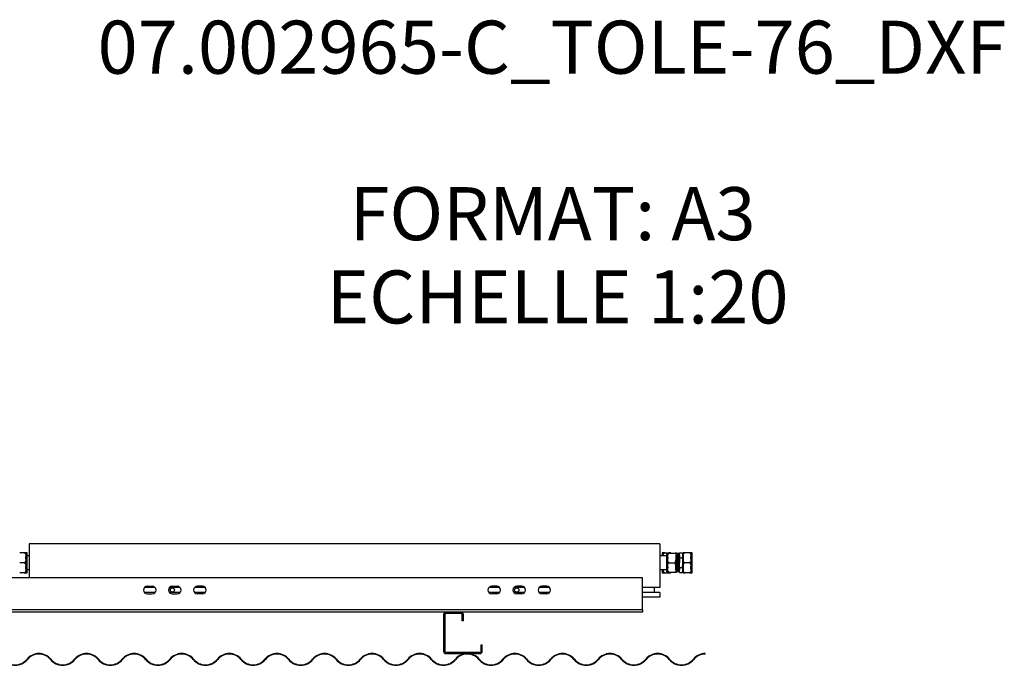
# Model space of a CAD drawing. Units: millimetres. Extents: x 597 to 7892, y 1140 to 5467.
# Drawn here: x 5964 to 7537, y 4437 to 5467 of the extents above; entities that cross this region are included whole.
import ezdxf

# ---------------------------------------------------------------- set-up
doc = ezdxf.new("R2010")
doc.units = ezdxf.units.MM
doc.header["$LTSCALE"] = 20
doc.styles.add('SLDTEXTSTYLE0', font='GOTHIC.TTF', dxfattribs={"width": 0.913})

# ---------------------------------------------------------------- blocks, each defined once
blk = doc.blocks.new('SW_NOTE_0')
at = {"color": 0, "linetype": 'Continuous', "lineweight": 0, "attachment_point": 2, "style": 'SLDTEXTSTYLE0'}
for s, insert, char_height in [('07.002965-C_TOLE-76_DXF', (686.6, 108.1), 84.667), ('FORMAT: A3', (687.5, -157.6), 84.67), ('ECHELLE 1:20', (695.5, -290.5), 84.667)]:
    blk.add_mtext(s, dxfattribs=dict(at, insert=insert, char_height=char_height))

msp = doc.modelspace()

# ---------------------------------------------------------------- linework, layer by layer
at = {"color": 7, "linetype": 'Continuous', "lineweight": 25}
for p, q in [((5979.698, 4630.289), (5979.698, 4576.289)), ((6986.698, 4630.289), (5979.698, 4630.289)), ((6986.698, 4630.289), (6986.698, 4560.689)), ((5971.898, 4616.289), (5964.498, 4616.289)), ((5974.198, 4616.289), (5974.198, 4610.345)), ((5976.198, 4616.264), (5974.198, 4616.264)), ((5974.198, 4606.232), (5974.198, 4610.345)), ((5976.198, 4600.289), (5976.198, 4616.264)), ((5979.698, 4611.289), (5976.198, 4611.289)), ((6997.198, 4611.289), (6986.698, 4611.289)), ((6992.198, 4616.264), (6990.198, 4616.264)), ((6990.198, 4616.264), (6990.198, 4611.289)), ((6992.198, 4611.289), (6992.198, 4616.289)), ((6994.498, 4616.289), (7001.898, 4616.289)), ((6999.198, 4615.109), (6997.198, 4615.109)), ((6997.198, 4615.109), (6997.198, 4587.448)), ((6999.198, 4615.289), (6999.198, 4615.288)), ((6999.198, 4608.458), (6999.198, 4615.288)), ((6999.198, 4608.458), (6999.198, 4607.099)), ((6999.198, 4593.458), (6999.198, 4607.099)), ((7001.498, 4615.295), (7010.898, 4615.295)), ((7001.498, 4615.282), (7010.898, 4615.282)), ((7004.198, 4615.295), (7004.198, 4616.289)), ((7013.198, 4615.288), (7013.198, 4615.289)), ((7013.198, 4608.458), (7013.198, 4615.288)), ((7016.698, 4614.789), (7013.198, 4614.789)), ((7013.198, 4607.099), (7013.198, 4608.458)), ((7013.198, 4593.458), (7013.198, 4607.099)), ((7014.198, 4613.289), (7013.698, 4613.289)), ((7015.073, 4612.206), (7014.83, 4612.206)), ((7016.198, 4613.289), (7015.698, 4613.289)), ((7016.698, 4612.434), (7016.698, 4614.789)), ((7016.838, 4613.193), (7016.698, 4613.434)), ((7017.073, 4612.206), (7016.83, 4612.206)), ((7018.198, 4614.289), (7017.698, 4614.289)), ((7018.198, 4613.289), (7017.698, 4613.289)), ((7018.198, 4615.877), (7022.198, 4615.877)), ((7018.198, 4608.083), (7018.198, 4615.877)), ((7018.198, 4592.494), (7018.198, 4608.083)), ((7018.198, 4608.083), (7022.198, 4608.083)), ((7023.198, 4613.877), (7022.198, 4615.877)), ((7023.198, 4612.754), (7023.198, 4613.877)), ((7023.198, 4611.206), (7023.198, 4612.754)), ((7023.198, 4601.837), (7023.198, 4611.206)), ((7024.198, 4614.289), (7023.698, 4614.289)), ((7024.198, 4616.289), (7024.198, 4610.345)), ((7024.198, 4610.345), (7024.198, 4606.232)), ((7024.243, 4614.223), (7024.212, 4614.277)), ((7033.898, 4616.289), (7026.498, 4616.289)), ((7036.198, 4616.289), (7036.198, 4610.345)), ((7038.198, 4616.264), (7036.198, 4616.264)), ((7036.198, 4606.232), (7036.198, 4610.345)), ((7038.198, 4600.289), (7038.198, 4616.264)), ((5971.898, 4600.289), (5964.498, 4600.289)), ((5974.198, 4606.232), (5974.198, 4594.345)), ((5974.198, 4590.232), (5974.198, 4594.345)), ((5976.198, 4584.313), (5976.198, 4600.289)), ((6999.198, 4593.458), (6999.198, 4592.099)), ((6999.198, 4585.288), (6999.198, 4592.099)), ((7001.498, 4600.275), (7010.898, 4600.275)), ((7013.198, 4592.099), (7013.198, 4593.458)), ((7013.198, 4585.288), (7013.198, 4592.099)), ((7018.198, 4592.494), (7022.198, 4592.494)), ((7018.198, 4584.7), (7018.198, 4592.494)), ((7023.198, 4598.741), (7023.198, 4601.837)), ((7023.198, 4589.371), (7023.198, 4598.741)), ((7024.198, 4606.232), (7024.198, 4594.345)), ((7024.198, 4594.345), (7024.198, 4590.232)), ((7033.898, 4600.289), (7026.498, 4600.289)), ((7036.198, 4606.232), (7036.198, 4594.345)), ((7036.198, 4590.232), (7036.198, 4594.345)), ((7038.198, 4584.313), (7038.198, 4600.289)), ((6959.198, 4576.289), (4953.198, 4576.289)), ((5971.898, 4584.289), (5964.498, 4584.289)), ((5974.198, 4590.232), (5974.198, 4584.289)), ((5974.198, 4584.313), (5976.198, 4584.313)), ((5976.198, 4589.289), (5979.698, 4589.289)), ((6959.198, 4525.289), (6959.198, 4576.289)), ((6986.698, 4589.289), (6997.198, 4589.289)), ((6990.198, 4589.289), (6990.198, 4584.313)), ((6990.198, 4584.313), (6992.198, 4584.313)), ((6992.198, 4584.289), (6992.198, 4589.289)), ((6994.498, 4584.289), (7001.898, 4584.289)), ((6997.198, 4587.448), (6997.198, 4585.468)), ((6997.198, 4585.468), (6999.198, 4585.468)), ((7001.498, 4585.282), (7010.898, 4585.282)), ((7004.198, 4584.289), (7004.198, 4585.282)), ((7016.698, 4585.789), (7013.198, 4585.789)), ((7013.823, 4588.371), (7014.073, 4588.371)), ((7013.823, 4588.371), (7014.073, 4588.371)), ((7014.698, 4587.289), (7015.198, 4587.289)), ((7015.823, 4588.371), (7016.073, 4588.371)), ((7015.823, 4588.371), (7016.073, 4588.371)), ((7016.698, 4587.289), (7017.198, 4587.289)), ((7016.698, 4585.789), (7016.698, 4587.289)), ((7016.698, 4586.289), (7017.198, 4586.289)), ((7017.823, 4588.371), (7018.073, 4588.371)), ((7017.823, 4588.371), (7018.073, 4588.371)), ((7017.823, 4587.371), (7018.066, 4587.371)), ((7018.006, 4588.642), (7018.198, 4588.316)), ((7018.059, 4587.384), (7018.198, 4587.143)), ((7018.198, 4584.7), (7022.198, 4584.7)), ((7022.198, 4584.7), (7023.198, 4586.7)), ((7022.993, 4586.289), (7023.198, 4586.289)), ((7023.198, 4587.823), (7023.198, 4589.371)), ((7023.198, 4586.7), (7023.198, 4587.823)), ((7023.823, 4587.371), (7024.066, 4587.371)), ((7024.059, 4587.384), (7024.198, 4587.143)), ((7024.198, 4590.232), (7024.198, 4584.289)), ((7033.898, 4584.289), (7026.498, 4584.289)), ((7036.198, 4590.232), (7036.198, 4584.289)), ((7036.198, 4584.313), (7038.198, 4584.313)), ((6180.671, 4560.689), (6163.726, 4560.689)), ((6168.198, 4562.689), (6176.198, 4562.689)), ((6220.671, 4560.689), (6203.726, 4560.689)), ((6208.198, 4562.689), (6216.198, 4562.689)), ((6260.671, 4560.689), (6243.726, 4560.689)), ((6256.198, 4562.689), (6248.198, 4562.689)), ((6730.671, 4560.689), (6713.726, 4560.689)), ((6726.198, 4562.689), (6718.198, 4562.689)), ((6770.671, 4560.689), (6753.726, 4560.689)), ((6766.198, 4562.689), (6758.198, 4562.689)), ((6810.671, 4560.689), (6793.726, 4560.689)), ((6806.198, 4562.689), (6798.198, 4562.689)), ((6986.698, 4560.689), (6959.198, 4560.689)), ((6977.698, 4560.689), (6977.698, 4552.689)), ((6180.671, 4552.689), (6163.726, 4552.689)), ((6168.198, 4550.689), (6176.198, 4550.689)), ((6220.671, 4552.689), (6203.726, 4552.689)), ((6208.198, 4550.689), (6216.198, 4550.689)), ((6260.671, 4552.689), (6243.726, 4552.689)), ((6256.198, 4550.689), (6248.198, 4550.689)), ((6730.671, 4552.689), (6713.726, 4552.689)), ((6726.198, 4550.689), (6718.198, 4550.689)), ((6770.671, 4552.689), (6753.726, 4552.689)), ((6766.198, 4550.689), (6758.198, 4550.689)), ((6810.671, 4552.689), (6793.726, 4552.689)), ((6806.198, 4550.689), (6798.198, 4550.689)), ((6986.698, 4552.689), (6959.198, 4552.689)), ((6986.698, 4545.289), (6959.198, 4545.289)), ((6986.698, 4552.689), (6986.698, 4545.289)), ((6959.198, 4525.289), (4953.198, 4525.289)), ((6645.198, 4521.289), (5225.198, 4521.289)), ((6643.198, 4517.289), (6641.198, 4517.289)), ((6641.198, 4517.289), (6641.198, 4459.289)), ((6643.198, 4517.289), (6643.198, 4459.289)), ((6645.198, 4521.289), (6645.198, 4519.289)), ((6669.198, 4521.289), (6645.198, 4521.289)), ((6669.198, 4519.289), (6645.198, 4519.289)), ((6669.198, 4519.289), (6669.198, 4521.289)), ((6959.198, 4521.289), (6669.198, 4521.289)), ((6671.198, 4507.289), (6671.198, 4517.289)), ((6673.198, 4517.289), (6671.198, 4517.289)), ((6673.198, 4507.289), (6673.198, 4517.289)), ((6959.198, 4525.289), (6959.198, 4521.289)), ((6673.198, 4507.289), (6671.198, 4507.289)), ((6701.198, 4459.289), (6701.198, 4469.289)), ((6701.198, 4469.289), (6703.198, 4469.289)), ((6703.198, 4459.289), (6703.198, 4469.289)), ((6641.198, 4459.289), (6643.198, 4459.289)), ((6645.198, 4457.289), (6645.198, 4455.289)), ((6645.198, 4457.289), (6699.198, 4457.289)), ((6645.198, 4455.289), (6699.198, 4455.289)), ((6699.198, 4455.289), (6699.198, 4457.289)), ((6701.198, 4459.289), (6703.198, 4459.289)), ((7059.198, 4454.539), (7059.198, 4455.289))]:
    msp.add_line(p, q, dxfattribs=at)
at = {"color": 7, "linetype": 'Continuous', "lineweight": 25, "flags": 128}
msp.add_lwpolyline([(7013.198, 4604.866), (7011.284, 4601.758), (7011.371, 4598.529), (7011.455, 4595.47), (7011.543, 4592.724), (7011.628, 4590.547), (7011.714, 4589.069), (7011.77, 4588.545), (7011.823, 4588.371), (7011.909, 4588.802), (7011.996, 4590.072), (7012.08, 4592.063), (7012.168, 4594.68), (7012.252, 4597.667), (7012.339, 4600.878), (7012.425, 4604.026), (7012.511, 4606.906), (7012.598, 4609.319), (7012.682, 4611.057), (7012.77, 4612.032), (7012.854, 4612.15), (7012.941, 4611.406), (7013.026, 4609.862), (7013.112, 4607.623), (7013.199, 4604.84), (7013.284, 4601.758), (7013.371, 4598.529), (7013.455, 4595.47), (7013.543, 4592.724), (7013.628, 4590.547), (7013.714, 4589.069), (7013.77, 4588.545), (7013.823, 4588.371), (7013.823, 4588.371)], dxfattribs=at)
at = {"color": 7, "linetype": 'Continuous', "lineweight": 25}
for centre in [(6208.198, 4556.689), (6758.198, 4556.689)]:
    msp.add_circle(centre, 3.4, dxfattribs=at)
for centre, radius, start, end in [((6168.198, 4556.689), 6, 90, 270), ((6176.198, 4556.689), 6, 270, 90), ((6208.198, 4556.689), 6, 90, 270), ((6216.198, 4556.689), 6, 270, 90), ((6248.198, 4556.689), 6, 90, 270), ((6256.198, 4556.689), 6, 270, 90), ((6718.198, 4556.689), 6, 90, 270), ((6726.198, 4556.689), 6, 270, 90), ((6758.198, 4556.689), 6, 90, 270), ((6766.198, 4556.689), 6, 270, 90), ((6798.198, 4556.689), 6, 90, 270), ((6806.198, 4556.689), 6, 270, 90), ((6645.198, 4517.289), 4, 90, 180), ((6645.198, 4517.289), 2, 90, 180), ((6669.198, 4517.289), 4, 360, 90), ((6669.198, 4517.289), 2, 0, 90), ((5995.198, 4430.733), 24.556, 39.307648, 140.692352), ((5995.198, 4430.733), 23.806, 39.307648, 140.692352), ((6071.198, 4430.733), 24.556, 39.307648, 140.692352), ((6071.198, 4430.733), 23.806, 39.307648, 140.692352), ((6147.198, 4430.733), 24.556, 39.307648, 140.692352), ((6147.198, 4430.733), 23.806, 39.307648, 140.692352), ((6223.198, 4430.733), 24.556, 39.307648, 140.692352), ((6223.198, 4430.733), 23.806, 39.307648, 140.692352), ((6299.198, 4430.733), 24.556, 39.307648, 140.692352), ((6299.198, 4430.733), 23.806, 39.307648, 140.692352), ((6375.198, 4430.733), 24.556, 39.307648, 140.692352), ((6375.198, 4430.733), 23.806, 39.307648, 140.692352), ((6451.198, 4430.733), 24.556, 39.307648, 140.692352), ((6451.198, 4430.733), 23.806, 39.307648, 140.692352), ((6527.198, 4430.733), 24.556, 39.307648, 140.692352), ((6527.198, 4430.733), 23.806, 39.307648, 140.692352), ((6603.198, 4430.733), 24.556, 39.307648, 140.692352), ((6603.198, 4430.733), 23.806, 39.307648, 140.692352), ((6645.198, 4459.289), 4, 180, 270), ((6645.198, 4459.289), 2, 180, 270), ((6679.198, 4430.733), 24.556, 39.307648, 140.692352), ((6679.198, 4430.733), 23.806, 39.307648, 140.692352), ((6699.198, 4459.289), 2, 270, 0), ((6699.198, 4459.289), 4, 270, 0), ((6755.198, 4430.733), 24.556, 39.307648, 140.692352), ((6755.198, 4430.733), 23.806, 39.307648, 140.692352), ((6831.198, 4430.733), 24.556, 39.307648, 140.692352), ((6831.198, 4430.733), 23.806, 39.307648, 140.692352), ((6907.198, 4430.733), 24.556, 39.307648, 140.692352), ((6907.198, 4430.733), 23.806, 39.307648, 140.692352), ((6983.198, 4430.733), 24.556, 39.307648, 140.692352), ((6983.198, 4430.733), 23.806, 39.307648, 140.692352), ((7059.198, 4430.733), 24.556, 90, 140.692352), ((7059.198, 4430.733), 23.806, 90, 140.692352), ((5957.198, 4461.844), 25.306, 219.307648, 320.692352), ((5957.198, 4461.844), 24.556, 219.307648, 320.692352), ((6033.198, 4461.844), 25.306, 219.307648, 320.692352), ((6033.198, 4461.844), 24.556, 219.307648, 320.692352), ((6109.198, 4461.844), 25.306, 219.307648, 320.692352), ((6109.198, 4461.844), 24.556, 219.307648, 320.692352), ((6185.198, 4461.844), 25.306, 219.307648, 320.692352), ((6185.198, 4461.844), 24.556, 219.307648, 320.692352), ((6261.198, 4461.844), 25.306, 219.307648, 320.692352), ((6261.198, 4461.844), 24.556, 219.307648, 320.692352), ((6337.198, 4461.844), 25.306, 219.307648, 320.692352), ((6337.198, 4461.844), 24.556, 219.307648, 320.692352), ((6413.198, 4461.844), 25.306, 219.307648, 320.692352), ((6413.198, 4461.844), 24.556, 219.307648, 320.692352), ((6489.198, 4461.844), 25.306, 219.307648, 320.692352), ((6489.198, 4461.844), 24.556, 219.307648, 320.692352), ((6565.198, 4461.844), 25.306, 219.307648, 320.692352), ((6565.198, 4461.844), 24.556, 219.307648, 320.692352), ((6641.198, 4461.844), 25.306, 219.307648, 320.692352), ((6641.198, 4461.844), 24.556, 219.307648, 320.692352), ((6717.198, 4461.844), 25.306, 219.307648, 320.692352), ((6717.198, 4461.844), 24.556, 219.307648, 320.692352), ((6793.198, 4461.844), 25.306, 219.307648, 320.692352), ((6793.198, 4461.844), 24.556, 219.307648, 320.692352), ((6869.198, 4461.844), 25.306, 219.307648, 320.692352), ((6869.198, 4461.844), 24.556, 219.307648, 320.692352), ((6945.198, 4461.844), 25.306, 219.307648, 320.692352), ((6945.198, 4461.844), 24.556, 219.307648, 320.692352), ((7021.198, 4461.844), 25.306, 219.307648, 320.692352), ((7021.198, 4461.844), 24.556, 219.307648, 320.692352)]:
    msp.add_arc(centre, radius, start, end, dxfattribs=at)
for points, knots in [([(5971.898, 4616.289), (5972.035, 4616.276), (5972.309, 4616.251), (5972.751, 4616.031), (5973.276, 4615.547), (5973.772, 4614.61), (5974.079, 4613.333), (5974.189, 4611.859), (5974.195, 4610.862), (5974.198, 4610.345)], [0, 0, 0, 0, 0.05253828, 0.104852, 0.19212527, 0.34406977, 0.55638713, 0.76981989, 1, 1, 1, 1]), ([(5974.198, 4616.289), (5974.195, 4616.289), (5974.189, 4616.289), (5974, 4616.289), (5973.6, 4616.289), (5972.98, 4616.289), (5972.436, 4616.289), (5972.106, 4616.289), (5971.925, 4616.289), (5971.898, 4616.289)], [0, 0, 0, 0, 0.28609706, 0.51089806, 0.73703014, 0.87129823, 0.93027484, 0.98970185, 1, 1, 1, 1]), ([(6994.498, 4616.289), (6994.382, 4616.289), (6994.133, 4616.289), (6993.714, 4616.289), (6993.201, 4616.289), (6992.719, 4616.289), (6992.401, 4616.289), (6992.208, 4616.289), (6992.202, 4616.289), (6992.198, 4616.289)], [0, 0, 0, 0, 0.0448054, 0.09546352, 0.177433599, 0.316426701, 0.495783782, 0.680104413, 1, 1, 1, 1]), ([(6992.214, 4611.289), (6992.229, 4611.795), (6992.263, 4612.94), (6992.517, 4614.322), (6993.011, 4615.35), (6993.423, 4615.859), (6993.9, 4616.177), (6994.255, 4616.282), (6994.458, 4616.287), (6994.498, 4616.289)], [0, 0, 0, 0, 0.26256434, 0.59311545, 0.7147941, 0.83717854, 0.90918092, 0.98179662, 1, 1, 1, 1]), ([(6999.198, 4608.458), (6999.191, 4609.576), (6999.178, 4611.362), (6999.55, 4613.476), (7000.137, 4614.552), (7000.646, 4615.021), (7001.073, 4615.243), (7001.366, 4615.27), (7001.498, 4615.282)], [0, 0, 0, 0, 0.44008323, 0.70314355, 0.83513001, 0.90011591, 0.9551516, 1, 1, 1, 1]), ([(7001.498, 4600.275), (7001.374, 4600.286), (7001.116, 4600.307), (7000.689, 4600.504), (7000.176, 4600.952), (6999.691, 4601.806), (6999.381, 4602.967), (6999.188, 4604.771), (6999.194, 4606.154), (6999.198, 4607.099)], [0, 0, 0, 0, 0.042408596, 0.087477623, 0.161412435, 0.287617404, 0.455758203, 0.628465187, 1, 1, 1, 1]), ([(7001.498, 4615.282), (7001.362, 4615.282), (7001.088, 4615.282), (7000.647, 4615.282), (7000.125, 4615.283), (6999.632, 4615.283), (6999.334, 4615.285), (6999.193, 4615.286), (6999.196, 4615.287), (6999.198, 4615.288)], [0, 0, 0, 0, 0.046480315, 0.092763863, 0.169690235, 0.303240568, 0.489894075, 0.681470766, 1, 1, 1, 1]), ([(6999.198, 4615.289), (6999.197, 4615.29), (6999.196, 4615.291), (6999.305, 4615.292), (6999.591, 4615.294), (7000.102, 4615.295), (7000.517, 4615.295), (7000.977, 4615.295), (7001.296, 4615.295), (7001.466, 4615.295), (7001.498, 4615.295)], [0, 0, 0, 0, 0.2700994, 0.47964803, 0.71623334, 0.80260245, 0.88951067, 0.94222358, 0.98877194, 1, 1, 1, 1]), ([(7001.898, 4616.289), (7002.036, 4616.276), (7002.309, 4616.251), (7002.748, 4616.03), (7003.125, 4615.714), (7003.278, 4615.414), (7003.339, 4615.295)], [0, 0, 0, 0, 0.21047766, 0.42005564, 0.76968782, 1, 1, 1, 1]), ([(7004.198, 4616.289), (7004.195, 4616.289), (7004.189, 4616.289), (7004, 4616.289), (7003.6, 4616.289), (7002.98, 4616.289), (7002.436, 4616.289), (7002.106, 4616.289), (7001.925, 4616.289), (7001.898, 4616.289)], [0, 0, 0, 0, 0.28609706, 0.51089806, 0.73703014, 0.87129823, 0.93027484, 0.98970185, 1, 1, 1, 1]), ([(7010.898, 4615.295), (7011.035, 4615.295), (7011.308, 4615.295), (7011.75, 4615.295), (7012.272, 4615.295), (7012.766, 4615.294), (7013.071, 4615.293), (7013.2, 4615.291), (7013.199, 4615.29), (7013.198, 4615.289)], [0, 0, 0, 0, 0.04647686, 0.09275697, 0.16967763, 0.30321805, 0.49185056, 0.68149442, 1, 1, 1, 1]), ([(7013.198, 4615.288), (7013.199, 4615.287), (7013.201, 4615.286), (7013.092, 4615.285), (7012.806, 4615.283), (7012.295, 4615.283), (7011.88, 4615.282), (7011.42, 4615.282), (7011.101, 4615.282), (7010.931, 4615.282), (7010.898, 4615.282)], [0, 0, 0, 0, 0.2700994, 0.47964803, 0.71623334, 0.80260245, 0.88951067, 0.94222358, 0.98877194, 1, 1, 1, 1]), ([(7010.898, 4615.282), (7010.994, 4615.276), (7011.221, 4615.261), (7011.618, 4615.107), (7012.119, 4614.719), (7012.72, 4613.794), (7013.09, 4612.291), (7013.2, 4610.41), (7013.199, 4609.11), (7013.198, 4608.458)], [0, 0, 0, 0, 0.03263564, 0.0770689, 0.14550271, 0.25840003, 0.4883206, 0.74337607, 1, 1, 1, 1]), ([(7013.198, 4607.099), (7013.206, 4605.997), (7013.218, 4604.229), (7012.877, 4602.228), (7012.367, 4601.19), (7011.96, 4600.693), (7011.481, 4600.378), (7011.125, 4600.28), (7010.929, 4600.276), (7010.898, 4600.275)], [0, 0, 0, 0, 0.43407673, 0.6970225, 0.78665663, 0.87679097, 0.93294667, 0.98962173, 1, 1, 1, 1]), ([(7013.642, 4613.202), (7013.552, 4613.046), (7013.404, 4612.791), (7013.256, 4612.535), (7013.198, 4612.434)], [0, 0, 0, 0, 0.60727579, 1, 1, 1, 1]), ([(7013.346, 4608.042), (7013.352, 4607.905), (7013.386, 4607.032), (7013.45, 4604.872), (7013.533, 4601.771), (7013.622, 4598.519), (7013.705, 4595.4), (7013.793, 4592.634), (7013.878, 4590.44), (7013.949, 4589.15), (7013.992, 4588.791), (7014.006, 4588.673)], [0, 0, 0, 0, 0.02437662, 0.15527533, 0.28480815, 0.41603466, 0.54547339, 0.67651442, 0.80653482, 0.9368814, 1, 1, 1, 1]), ([(7013.698, 4613.181), (7013.708, 4613.209), (7013.747, 4613.317), (7013.816, 4612.528), (7013.901, 4610.868), (7013.987, 4608.381), (7014.075, 4605.326), (7014.158, 4601.895), (7014.247, 4598.361), (7014.33, 4594.954), (7014.418, 4591.943), (7014.503, 4589.528), (7014.578, 4588.102), (7014.645, 4587.399), (7014.681, 4587.325), (7014.698, 4587.289)], [0, 0, 0, 0, 0.03091438, 0.11727299, 0.20300992, 0.2888925, 0.37517402, 0.46055541, 0.54705294, 0.63237234, 0.71874764, 0.80445035, 0.89036801, 0.94552092, 1, 1, 1, 1]), ([(7014.837, 4612.194), (7014.733, 4612.375), (7014.524, 4612.736), (7014.316, 4613.097), (7014.211, 4613.278)], [0, 0, 0, 0, 0.49998501, 1, 1, 1, 1]), ([(7014.211, 4613.2), (7014.217, 4613.214), (7014.251, 4613.295), (7014.316, 4612.517), (7014.401, 4610.871), (7014.487, 4608.38), (7014.575, 4605.326), (7014.658, 4601.895), (7014.747, 4598.361), (7014.83, 4594.955), (7014.918, 4591.942), (7015.003, 4589.532), (7015.078, 4588.091), (7015.145, 4587.425), (7015.202, 4587.173), (7015.243, 4587.485), (7015.266, 4587.658)], [0, 0, 0, 0, 0.01688324, 0.09878442, 0.180096, 0.26154571, 0.34337377, 0.42434817, 0.50638109, 0.58729669, 0.66921369, 0.75049282, 0.8319758, 0.88428197, 0.93594909, 1, 1, 1, 1]), ([(7014.837, 4612.127), (7014.843, 4612.139), (7014.877, 4612.21), (7014.941, 4611.497), (7015.026, 4609.99), (7015.112, 4607.706), (7015.2, 4604.907), (7015.283, 4601.762), (7015.372, 4598.522), (7015.455, 4595.399), (7015.543, 4592.638), (7015.628, 4590.424), (7015.703, 4589.117), (7015.77, 4588.473), (7015.806, 4588.405), (7015.823, 4588.371)], [0, 0, 0, 0, 0.01678826, 0.1044058, 0.19139245, 0.2785269, 0.3660662, 0.45269205, 0.54045056, 0.62701349, 0.71464797, 0.80159989, 0.88876994, 0.94472688, 1, 1, 1, 1]), ([(7015.642, 4613.202), (7015.552, 4613.046), (7015.358, 4612.71), (7015.164, 4612.375), (7015.059, 4612.194)], [0, 0, 0, 0, 0.46238793, 1, 1, 1, 1]), ([(7015.073, 4612.107), (7015.083, 4612.133), (7015.122, 4612.233), (7015.191, 4611.509), (7015.276, 4609.987), (7015.362, 4607.707), (7015.45, 4604.906), (7015.533, 4601.762), (7015.622, 4598.521), (7015.705, 4595.4), (7015.793, 4592.634), (7015.878, 4590.44), (7015.949, 4589.15), (7015.992, 4588.791), (7016.006, 4588.673)], [0, 0, 0, 0, 0.03317086, 0.12583316, 0.21782824, 0.30997964, 0.40255919, 0.4941727, 0.58698409, 0.67853106, 0.77121127, 0.86316962, 0.95535867, 1, 1, 1, 1]), ([(7015.698, 4613.181), (7015.708, 4613.209), (7015.747, 4613.317), (7015.816, 4612.528), (7015.901, 4610.868), (7015.987, 4608.381), (7016.075, 4605.326), (7016.158, 4601.895), (7016.247, 4598.361), (7016.33, 4594.954), (7016.418, 4591.943), (7016.503, 4589.528), (7016.578, 4588.102), (7016.645, 4587.399), (7016.681, 4587.325), (7016.698, 4587.289)], [0, 0, 0, 0, 0.03091438, 0.11727299, 0.20300992, 0.2888925, 0.37517402, 0.46055541, 0.54705294, 0.63237234, 0.71874764, 0.80445035, 0.89036801, 0.94552092, 1, 1, 1, 1]), ([(7016.837, 4612.194), (7016.733, 4612.375), (7016.524, 4612.736), (7016.316, 4613.097), (7016.211, 4613.278)], [0, 0, 0, 0, 0.499985011, 1, 1, 1, 1]), ([(7016.211, 4613.2), (7016.217, 4613.214), (7016.251, 4613.295), (7016.316, 4612.517), (7016.401, 4610.871), (7016.487, 4608.38), (7016.575, 4605.326), (7016.658, 4601.895), (7016.747, 4598.361), (7016.83, 4594.955), (7016.918, 4591.942), (7017.003, 4589.532), (7017.078, 4588.091), (7017.145, 4587.425), (7017.202, 4587.173), (7017.243, 4587.485), (7017.266, 4587.658)], [0, 0, 0, 0, 0.016883241, 0.09878442, 0.180095999, 0.261545713, 0.34337377, 0.424348166, 0.50638109, 0.587296686, 0.669213691, 0.750492815, 0.831975801, 0.88428197, 0.935949087, 1, 1, 1, 1]), ([(7016.837, 4612.127), (7016.843, 4612.139), (7016.877, 4612.21), (7016.941, 4611.497), (7017.026, 4609.99), (7017.112, 4607.706), (7017.2, 4604.907), (7017.283, 4601.762), (7017.372, 4598.522), (7017.455, 4595.399), (7017.543, 4592.638), (7017.628, 4590.424), (7017.703, 4589.117), (7017.77, 4588.473), (7017.806, 4588.405), (7017.823, 4588.371)], [0, 0, 0, 0, 0.01678826, 0.1044058, 0.19139245, 0.2785269, 0.3660662, 0.45269205, 0.54045056, 0.62701349, 0.71464797, 0.80159989, 0.88876994, 0.94472688, 1, 1, 1, 1]), ([(7016.945, 4612.246), (7016.923, 4612.565), (7016.888, 4613.077), (7016.852, 4613.101), (7016.838, 4613.111)], [0, 0, 0, 0, 0.62231483, 1, 1, 1, 1]), ([(7017.685, 4614.277), (7017.581, 4614.096), (7017.372, 4613.735), (7017.163, 4613.374), (7017.059, 4613.193)], [0, 0, 0, 0, 0.50001377, 1, 1, 1, 1]), ([(7017.642, 4613.202), (7017.552, 4613.046), (7017.358, 4612.71), (7017.164, 4612.375), (7017.059, 4612.194)], [0, 0, 0, 0, 0.46238793, 1, 1, 1, 1]), ([(7017.182, 4612.405), (7017.164, 4612.648), (7017.129, 4613.14), (7017.092, 4613.143), (7017.073, 4613.144)], [0, 0, 0, 0, 0.49234586, 1, 1, 1, 1]), ([(7017.073, 4612.107), (7017.083, 4612.133), (7017.122, 4612.233), (7017.191, 4611.509), (7017.276, 4609.987), (7017.362, 4607.707), (7017.45, 4604.906), (7017.533, 4601.762), (7017.622, 4598.521), (7017.705, 4595.4), (7017.793, 4592.634), (7017.878, 4590.44), (7017.949, 4589.15), (7017.992, 4588.791), (7018.006, 4588.673)], [0, 0, 0, 0, 0.03317086, 0.12583316, 0.21782824, 0.30997964, 0.40255919, 0.4941727, 0.58698409, 0.67853106, 0.77121127, 0.86316962, 0.95535867, 1, 1, 1, 1]), ([(7017.817, 4613.289), (7017.796, 4613.609), (7017.758, 4614.204), (7017.717, 4614.216), (7017.698, 4614.221)], [0, 0, 0, 0, 0.53790057, 1, 1, 1, 1]), ([(7017.698, 4613.181), (7017.708, 4613.209), (7017.747, 4613.317), (7017.816, 4612.528), (7017.901, 4610.868), (7017.987, 4608.38), (7018.075, 4605.327), (7018.143, 4602.518), (7018.185, 4600.824), (7018.198, 4600.289)], [0, 0, 0, 0, 0.061831149, 0.234555069, 0.406035566, 0.577807377, 0.75037709, 0.921146489, 1, 1, 1, 1]), ([(7022.198, 4615.877), (7022.444, 4615.35), (7022.925, 4614.32), (7023.109, 4613.268), (7023.198, 4612.754)], [0, 0, 0, 0, 0.51211776, 1, 1, 1, 1]), ([(7023.198, 4611.206), (7023.021, 4610.367), (7022.8, 4609.315), (7022.299, 4608.29), (7022.198, 4608.083)], [0, 0, 0, 0, 0.79807877, 1, 1, 1, 1]), ([(7022.198, 4608.083), (7022.505, 4606.734), (7022.975, 4604.672), (7023.141, 4602.566), (7023.198, 4601.837)], [0, 0, 0, 0, 0.65381998, 1, 1, 1, 1]), ([(7023.685, 4614.277), (7023.581, 4614.096), (7023.419, 4613.815), (7023.256, 4613.535), (7023.198, 4613.434)], [0, 0, 0, 0, 0.64328207, 1, 1, 1, 1]), ([(7024.059, 4587.416), (7024.038, 4587.492), (7023.992, 4587.653), (7023.924, 4588.698), (7023.85, 4590.316), (7023.778, 4592.465), (7023.707, 4595.01), (7023.633, 4597.824), (7023.562, 4600.768), (7023.49, 4603.688), (7023.416, 4606.426), (7023.346, 4608.871), (7023.273, 4610.801), (7023.223, 4611.927), (7023.199, 4612.205), (7023.198, 4612.209)], [0, 0, 0, 0, 0.07485188, 0.15818491, 0.24273215, 0.32659665, 0.41020806, 0.49479118, 0.57826799, 0.66228513, 0.74678551, 0.83006529, 0.91438861, 0.99868834, 1, 1, 1, 1]), ([(7024.198, 4600.299), (7024.195, 4600.465), (7024.167, 4601.685), (7024.115, 4603.974), (7024.041, 4606.944), (7023.971, 4609.576), (7023.898, 4611.738), (7023.824, 4613.286), (7023.76, 4614.177), (7023.717, 4614.208), (7023.698, 4614.221)], [0, 0, 0, 0, 0.02276372, 0.16739923, 0.31286647, 0.45623284, 0.60139534, 0.74651722, 0.88990015, 1, 1, 1, 1]), ([(7024.198, 4610.345), (7024.199, 4610.589), (7024.201, 4611.411), (7024.258, 4612.869), (7024.516, 4614.322), (7025.011, 4615.35), (7025.423, 4615.859), (7025.9, 4616.177), (7026.255, 4616.282), (7026.458, 4616.287), (7026.498, 4616.289)], [0, 0, 0, 0, 0.10857983, 0.36582267, 0.65008885, 0.75472963, 0.85997738, 0.92189773, 0.98434552, 1, 1, 1, 1]), ([(7026.498, 4616.289), (7026.382, 4616.289), (7026.133, 4616.289), (7025.714, 4616.289), (7025.201, 4616.289), (7024.719, 4616.289), (7024.401, 4616.289), (7024.208, 4616.289), (7024.202, 4616.289), (7024.198, 4616.289)], [0, 0, 0, 0, 0.0448054, 0.09546352, 0.1774336, 0.3164267, 0.49578378, 0.68010441, 1, 1, 1, 1]), ([(7033.898, 4616.289), (7034.035, 4616.276), (7034.309, 4616.251), (7034.751, 4616.031), (7035.276, 4615.547), (7035.772, 4614.61), (7036.079, 4613.333), (7036.189, 4611.859), (7036.195, 4610.862), (7036.198, 4610.345)], [0, 0, 0, 0, 0.05253828, 0.104852, 0.19212527, 0.34406977, 0.55638713, 0.76981989, 1, 1, 1, 1]), ([(7036.198, 4616.289), (7036.195, 4616.289), (7036.189, 4616.289), (7036, 4616.289), (7035.6, 4616.289), (7034.98, 4616.289), (7034.436, 4616.289), (7034.106, 4616.289), (7033.925, 4616.289), (7033.898, 4616.289)], [0, 0, 0, 0, 0.28609706, 0.51089806, 0.73703014, 0.87129823, 0.93027484, 0.98970185, 1, 1, 1, 1]), ([(5974.198, 4606.232), (5974.198, 4605.988), (5974.195, 4605.166), (5974.139, 4603.708), (5973.881, 4602.255), (5973.385, 4601.227), (5972.974, 4600.718), (5972.497, 4600.4), (5972.142, 4600.295), (5971.939, 4600.29), (5971.898, 4600.289)], [0, 0, 0, 0, 0.10857983, 0.36582267, 0.65008885, 0.75472963, 0.85997738, 0.92189773, 0.98434552, 1, 1, 1, 1]), ([(5971.898, 4600.289), (5972.035, 4600.276), (5972.309, 4600.251), (5972.751, 4600.031), (5973.276, 4599.547), (5973.771, 4598.615), (5974.07, 4597.337), (5974.191, 4595.864), (5974.196, 4594.862), (5974.198, 4594.345)], [0, 0, 0, 0, 0.05254251, 0.10486043, 0.19214073, 0.34409745, 0.55415042, 0.76980137, 1, 1, 1, 1]), ([(6999.198, 4593.458), (6999.197, 4594.144), (6999.196, 4595.361), (6999.305, 4597.175), (6999.591, 4598.522), (7000.102, 4599.468), (7000.517, 4599.928), (7000.977, 4600.193), (7001.296, 4600.271), (7001.466, 4600.274), (7001.498, 4600.275)], [0, 0, 0, 0, 0.2700994, 0.47964803, 0.71623334, 0.80260245, 0.88951067, 0.94222358, 0.98877194, 1, 1, 1, 1]), ([(7001.498, 4585.282), (7001.362, 4585.295), (7001.088, 4585.32), (7000.647, 4585.539), (7000.125, 4586.02), (6999.631, 4586.956), (6999.326, 4588.234), (6999.197, 4590.001), (6999.198, 4591.291), (6999.198, 4592.099)], [0, 0, 0, 0, 0.04647686, 0.09275697, 0.16967763, 0.30321805, 0.49185056, 0.68149442, 1, 1, 1, 1]), ([(7010.898, 4600.275), (7011.035, 4600.263), (7011.308, 4600.237), (7011.75, 4600.019), (7012.272, 4599.537), (7012.765, 4598.606), (7013.063, 4597.327), (7013.204, 4595.561), (7013.2, 4594.266), (7013.198, 4593.458)], [0, 0, 0, 0, 0.04648032, 0.09276386, 0.16969023, 0.30324057, 0.48989408, 0.68147077, 1, 1, 1, 1]), ([(7013.198, 4592.099), (7013.199, 4591.414), (7013.201, 4590.196), (7013.092, 4588.383), (7012.806, 4587.035), (7012.295, 4586.089), (7011.88, 4585.63), (7011.42, 4585.364), (7011.101, 4585.287), (7010.931, 4585.283), (7010.898, 4585.282)], [0, 0, 0, 0, 0.2700994, 0.47964803, 0.71623334, 0.80260245, 0.88951067, 0.94222358, 0.98877194, 1, 1, 1, 1]), ([(7023.198, 4598.741), (7022.97, 4596.737), (7022.731, 4594.636), (7022.222, 4592.589), (7022.198, 4592.494)], [0, 0, 0, 0, 0.95366011, 1, 1, 1, 1]), ([(7022.198, 4592.494), (7022.444, 4591.967), (7022.925, 4590.938), (7023.109, 4589.885), (7023.198, 4589.371)], [0, 0, 0, 0, 0.512117755, 1, 1, 1, 1]), ([(7023.823, 4587.396), (7023.821, 4587.388), (7023.795, 4587.279), (7023.744, 4587.695), (7023.674, 4588.676), (7023.6, 4590.322), (7023.528, 4592.463), (7023.457, 4595.01), (7023.383, 4597.826), (7023.312, 4600.761), (7023.25, 4603.281), (7023.212, 4604.685), (7023.198, 4605.192)], [0, 0, 0, 0, 0.00948594, 0.12547531, 0.24024849, 0.35669398, 0.47219913, 0.58735572, 0.70385062, 0.81882183, 0.93453722, 1, 1, 1, 1]), ([(7026.498, 4600.289), (7026.361, 4600.301), (7026.088, 4600.327), (7025.646, 4600.546), (7025.121, 4601.03), (7024.626, 4601.963), (7024.326, 4603.24), (7024.206, 4604.713), (7024.201, 4605.715), (7024.198, 4606.232)], [0, 0, 0, 0, 0.05254251, 0.10486043, 0.19214073, 0.34409745, 0.55415042, 0.76980137, 1, 1, 1, 1]), ([(7024.198, 4594.345), (7024.199, 4594.589), (7024.201, 4595.411), (7024.258, 4596.869), (7024.516, 4598.322), (7025.011, 4599.35), (7025.423, 4599.859), (7025.9, 4600.177), (7026.255, 4600.282), (7026.458, 4600.287), (7026.498, 4600.289)], [0, 0, 0, 0, 0.108579833, 0.365822669, 0.650088849, 0.754729633, 0.859977376, 0.921897729, 0.984345522, 1, 1, 1, 1]), ([(7036.198, 4606.232), (7036.198, 4605.988), (7036.195, 4605.166), (7036.139, 4603.708), (7035.881, 4602.255), (7035.385, 4601.227), (7034.974, 4600.718), (7034.497, 4600.4), (7034.142, 4600.295), (7033.939, 4600.29), (7033.898, 4600.289)], [0, 0, 0, 0, 0.10857983, 0.36582267, 0.65008885, 0.75472963, 0.85997738, 0.92189773, 0.98434552, 1, 1, 1, 1]), ([(7033.898, 4600.289), (7034.035, 4600.276), (7034.309, 4600.251), (7034.751, 4600.031), (7035.276, 4599.547), (7035.771, 4598.615), (7036.07, 4597.337), (7036.191, 4595.864), (7036.196, 4594.862), (7036.198, 4594.345)], [0, 0, 0, 0, 0.05254251, 0.10486043, 0.19214073, 0.34409745, 0.55415042, 0.76980137, 1, 1, 1, 1]), ([(5974.198, 4590.232), (5974.198, 4589.988), (5974.195, 4589.166), (5974.139, 4587.708), (5973.881, 4586.255), (5973.385, 4585.227), (5972.974, 4584.718), (5972.497, 4584.4), (5972.142, 4584.295), (5971.939, 4584.29), (5971.898, 4584.289)], [0, 0, 0, 0, 0.10857983, 0.36582267, 0.65008885, 0.75472963, 0.85997738, 0.92189773, 0.98434552, 1, 1, 1, 1]), ([(5971.898, 4584.289), (5972.015, 4584.289), (5972.264, 4584.289), (5972.683, 4584.289), (5973.195, 4584.289), (5973.677, 4584.289), (5973.996, 4584.289), (5974.189, 4584.289), (5974.195, 4584.289), (5974.198, 4584.289)], [0, 0, 0, 0, 0.0448054, 0.09546352, 0.177433599, 0.316426701, 0.495783782, 0.680104413, 1, 1, 1, 1]), ([(6992.198, 4584.289), (6992.202, 4584.289), (6992.208, 4584.289), (6992.397, 4584.289), (6992.797, 4584.289), (6993.417, 4584.289), (6993.961, 4584.289), (6994.291, 4584.289), (6994.472, 4584.289), (6994.498, 4584.289)], [0, 0, 0, 0, 0.28609706, 0.51089806, 0.73703014, 0.87129823, 0.93027484, 0.98970185, 1, 1, 1, 1]), ([(6994.498, 4584.289), (6994.361, 4584.301), (6994.088, 4584.327), (6993.646, 4584.546), (6993.121, 4585.03), (6992.625, 4585.968), (6992.32, 4587.245), (6992.225, 4588.404), (6992.218, 4589.086), (6992.216, 4589.289)], [0, 0, 0, 0, 0.061090224, 0.121919322, 0.223398542, 0.400075866, 0.646953278, 0.895127638, 1, 1, 1, 1]), ([(6999.198, 4585.288), (6999.197, 4585.287), (6999.196, 4585.286), (6999.305, 4585.285), (6999.591, 4585.283), (7000.102, 4585.283), (7000.517, 4585.282), (7000.977, 4585.282), (7001.296, 4585.282), (7001.466, 4585.282), (7001.498, 4585.282)], [0, 0, 0, 0, 0.2700994, 0.47964803, 0.71623334, 0.80260245, 0.88951067, 0.94222358, 0.98877194, 1, 1, 1, 1]), ([(7003.381, 4585.282), (7003.374, 4585.268), (7003.259, 4585.036), (7002.969, 4584.72), (7002.498, 4584.4), (7002.142, 4584.296), (7001.939, 4584.29), (7001.898, 4584.289)], [0, 0, 0, 0, 0.02750052, 0.44480888, 0.69032371, 0.93792984, 1, 1, 1, 1]), ([(7001.898, 4584.289), (7002.015, 4584.289), (7002.264, 4584.289), (7002.683, 4584.289), (7003.195, 4584.289), (7003.677, 4584.289), (7003.996, 4584.289), (7004.189, 4584.289), (7004.195, 4584.289), (7004.198, 4584.289)], [0, 0, 0, 0, 0.0448054, 0.09546352, 0.1774336, 0.3164267, 0.49578378, 0.68010441, 1, 1, 1, 1]), ([(7010.898, 4585.282), (7011.035, 4585.282), (7011.308, 4585.282), (7011.75, 4585.282), (7012.272, 4585.283), (7012.765, 4585.283), (7013.063, 4585.285), (7013.204, 4585.286), (7013.2, 4585.287), (7013.198, 4585.288)], [0, 0, 0, 0, 0.04648032, 0.09276386, 0.16969023, 0.30324057, 0.48989408, 0.68147077, 1, 1, 1, 1]), ([(7013.266, 4587.58), (7013.37, 4587.757), (7013.578, 4588.112), (7013.787, 4588.465), (7013.891, 4588.642)], [0, 0, 0, 0, 0.5000026, 1, 1, 1, 1]), ([(7014.006, 4588.642), (7014.11, 4588.465), (7014.319, 4588.112), (7014.527, 4587.757), (7014.631, 4587.58)], [0, 0, 0, 0, 0.4999974, 1, 1, 1, 1]), ([(7015.266, 4587.58), (7015.37, 4587.757), (7015.578, 4588.112), (7015.787, 4588.465), (7015.891, 4588.642)], [0, 0, 0, 0, 0.5000026, 1, 1, 1, 1]), ([(7016.006, 4588.642), (7016.11, 4588.465), (7016.319, 4588.112), (7016.527, 4587.757), (7016.631, 4587.58)], [0, 0, 0, 0, 0.4999974, 1, 1, 1, 1]), ([(7017.198, 4586.316), (7017.196, 4586.307), (7017.17, 4586.189), (7017.129, 4586.504), (7017.091, 4587.142), (7017.077, 4587.381)], [0, 0, 0, 0, 0.04832636, 0.64310173, 1, 1, 1, 1]), ([(7017.212, 4586.3), (7017.316, 4586.481), (7017.525, 4586.842), (7017.734, 4587.203), (7017.838, 4587.384)], [0, 0, 0, 0, 0.50001377, 1, 1, 1, 1]), ([(7017.266, 4587.58), (7017.37, 4587.757), (7017.578, 4588.112), (7017.787, 4588.465), (7017.891, 4588.642)], [0, 0, 0, 0, 0.5000026, 1, 1, 1, 1]), ([(7017.823, 4587.396), (7017.821, 4587.388), (7017.795, 4587.28), (7017.755, 4587.557), (7017.718, 4588.126), (7017.705, 4588.327)], [0, 0, 0, 0, 0.05012757, 0.66306295, 1, 1, 1, 1]), ([(7018.059, 4587.416), (7018.038, 4587.474), (7018.001, 4587.57), (7017.966, 4588.142), (7017.952, 4588.371)], [0, 0, 0, 0, 0.60011019, 1, 1, 1, 1]), ([(7023.198, 4587.823), (7023.021, 4586.984), (7022.8, 4585.933), (7022.299, 4584.907), (7022.198, 4584.7)], [0, 0, 0, 0, 0.79807877, 1, 1, 1, 1]), ([(7023.198, 4586.316), (7023.196, 4586.306), (7023.177, 4586.217), (7023.158, 4586.412), (7023.141, 4586.586)], [0, 0, 0, 0, 0.10371606, 1, 1, 1, 1]), ([(7023.212, 4586.3), (7023.316, 4586.481), (7023.525, 4586.842), (7023.734, 4587.203), (7023.838, 4587.384)], [0, 0, 0, 0, 0.50001377, 1, 1, 1, 1]), ([(7026.498, 4584.289), (7026.361, 4584.301), (7026.088, 4584.327), (7025.646, 4584.546), (7025.121, 4585.03), (7024.625, 4585.968), (7024.318, 4587.245), (7024.208, 4588.718), (7024.202, 4589.715), (7024.198, 4590.232)], [0, 0, 0, 0, 0.05253828, 0.104852, 0.19212527, 0.34406977, 0.55638713, 0.76981989, 1, 1, 1, 1]), ([(7024.198, 4584.289), (7024.202, 4584.289), (7024.208, 4584.289), (7024.397, 4584.289), (7024.797, 4584.289), (7025.417, 4584.289), (7025.961, 4584.289), (7026.291, 4584.289), (7026.472, 4584.289), (7026.498, 4584.289)], [0, 0, 0, 0, 0.28609706, 0.51089806, 0.73703014, 0.87129823, 0.93027484, 0.98970185, 1, 1, 1, 1]), ([(7036.198, 4590.232), (7036.198, 4589.988), (7036.195, 4589.166), (7036.139, 4587.708), (7035.881, 4586.255), (7035.385, 4585.227), (7034.974, 4584.718), (7034.497, 4584.4), (7034.142, 4584.295), (7033.939, 4584.29), (7033.898, 4584.289)], [0, 0, 0, 0, 0.10857983, 0.36582267, 0.65008885, 0.75472963, 0.85997738, 0.92189773, 0.98434552, 1, 1, 1, 1]), ([(7033.898, 4584.289), (7034.015, 4584.289), (7034.264, 4584.289), (7034.683, 4584.289), (7035.195, 4584.289), (7035.677, 4584.289), (7035.996, 4584.289), (7036.189, 4584.289), (7036.195, 4584.289), (7036.198, 4584.289)], [0, 0, 0, 0, 0.0448054, 0.09546352, 0.177433599, 0.316426701, 0.495783782, 0.680104413, 1, 1, 1, 1])]:
    msp.add_open_spline(points, degree=3, knots=knots, dxfattribs=at)

# ---------------------------------------------------------------- block references
at = {"color": 27, "linetype": 'Continuous', "lineweight": 0}
msp.add_blockref('SW_NOTE_0', (6127.876, 5357.233), dxfattribs=at)

doc.saveas('drawing.dxf')
